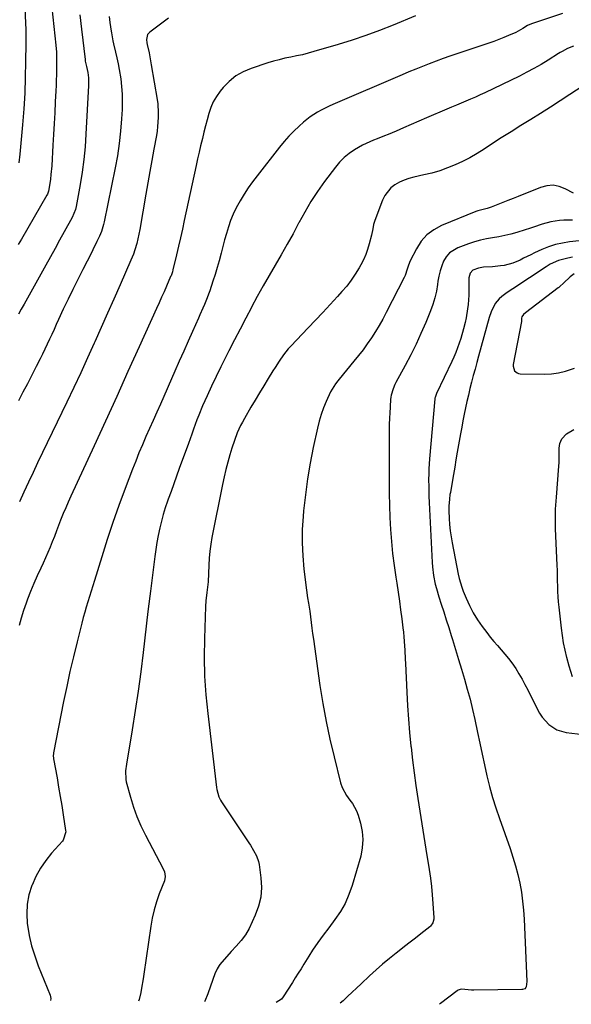
# Model space of a CAD drawing. Units: inches. Extents: x 1820619 to 1825982, y 473902 to 480274.
# Drawn here: x 1825308 to 1825579, y 473906 to 474390 of the extents above; entities that cross this region are included whole.
import ezdxf

# ---------------------------------------------------------------- set-up
doc = ezdxf.new("R2010")
doc.units = ezdxf.units.IN
doc.header["$MEASUREMENT"] = 0
doc.layers.add('7', color=7, linetype='Continuous')
doc.layers.add('8', color=7, linetype='Continuous')

msp = doc.modelspace()

# ---------------------------------------------------------------- linework, layer by layer
at = {"layer": '7', "color": 18}
for points in [[(1825307.74, 474416.67, 1968), (1825308.56, 474413.36, 1968), (1825309.12, 474410.16, 1968), (1825309.69, 474405.8, 1968), (1825309.91, 474403.7, 1968), (1825310.16, 474401.2, 1968), (1825310.38, 474398.69, 1968), (1825310.55, 474396.18, 1968), (1825310.8, 474391.76, 1968), (1825310.94, 474388.29, 1968), (1825311.04, 474384.83, 1968), (1825311.07, 474381.36, 1968), (1825311.07, 474377.89, 1968), (1825310.97, 474369.27, 1968), (1825310.79, 474361.5, 1968), (1825310.49, 474353.73, 1968), (1825310.01, 474345.97, 1968), (1825309.42, 474338.21, 1968), (1825308.15, 474323.74, 1968), (1825307.54, 474319.54, 1968)], [(1825323.85, 474395.59, 1966), (1825325.75, 474377.35, 1966), (1825326.04, 474373.9, 1966), (1825326.18, 474370.45, 1966), (1825326.19, 474369.3, 1966), (1825326.13, 474365.25, 1966), (1825326.08, 474362.66, 1966), (1825326.01, 474360.06, 1966), (1825325.91, 474357.46, 1966), (1825325.8, 474354.87, 1966), (1825325.54, 474349.42, 1966), (1825325.27, 474344.1, 1966), (1825324.99, 474338.79, 1966), (1825324.69, 474333.47, 1966), (1825324.38, 474328.15, 1966), (1825323.77, 474318.06, 1966), (1825323.39, 474313.69, 1966), (1825323.11, 474311.52, 1966), (1825322.78, 474309.36, 1966), (1825322.14, 474305.54, 1966), (1825321.66, 474304.09, 1966), (1825321.42, 474303.64, 1966), (1825308.86, 474282.02, 1966), (1825307.34, 474279.42, 1966)], [(1825351.99, 474391.34, 1962), (1825352.37, 474388.43, 1962), (1825352.94, 474384.22, 1962), (1825353.05, 474383.43, 1962), (1825353.74, 474379.47, 1962), (1825354.11, 474377.91, 1962), (1825355.13, 474373.84, 1962), (1825355.79, 474371.02, 1962), (1825356.39, 474368.19, 1962), (1825356.91, 474365.34, 1962), (1825357.63, 474360.73, 1962), (1825358.06, 474356.98, 1962), (1825358.34, 474353.23, 1962), (1825358.4, 474349.46, 1962), (1825358.31, 474345.69, 1962), (1825358.07, 474341.09, 1962), (1825357.61, 474335.03, 1962), (1825356.96, 474328.99, 1962), (1825356.05, 474322.99, 1962), (1825354.95, 474317.01, 1962), (1825349.45, 474290.44, 1962), (1825349.18, 474289.26, 1962), (1825348.16, 474285.79, 1962), (1825347.29, 474283.53, 1962), (1825346, 474280.77, 1962), (1825343.93, 474276.68, 1962), (1825343.24, 474275.32, 1962), (1825339.01, 474267.07, 1962), (1825336.56, 474262.22, 1962), (1825334.14, 474257.34, 1962), (1825331.79, 474252.44, 1962), (1825329.47, 474247.52, 1962), (1825327.13, 474242.5, 1962), (1825326.01, 474240.07, 1962), (1825324.9, 474237.65, 1962), (1825323.79, 474235.22, 1962), (1825322.69, 474232.78, 1962), (1825321.57, 474230.36, 1962), (1825320.43, 474227.94, 1962), (1825319.26, 474225.54, 1962), (1825318.07, 474223.15, 1962), (1825316.18, 474219.43, 1962), (1825314.02, 474215.2, 1962), (1825311.84, 474210.97, 1962), (1825309.63, 474206.76, 1962), (1825307.41, 474202.55, 1962)], [(1825337.56, 474392.26, 1964), (1825338.44, 474385.24, 1964), (1825340.17, 474370.26, 1964), (1825340.27, 474369.46, 1964), (1825340.87, 474366.79, 1964), (1825341.44, 474363.95, 1964), (1825341.76, 474361.21, 1964), (1825341.81, 474357.49, 1964), (1825340.58, 474333.52, 1964), (1825340.15, 474327.31, 1964), (1825339.55, 474321.12, 1964), (1825338.72, 474314.96, 1964), (1825337.73, 474308.81, 1964), (1825335.77, 474297.99, 1964), (1825335.44, 474296.57, 1964), (1825333.75, 474292.57, 1964), (1825329.93, 474285.64, 1964), (1825327.67, 474281.53, 1964), (1825325.4, 474277.43, 1964), (1825323.13, 474273.34, 1964), (1825320.86, 474269.24, 1964), (1825310.18, 474250.05, 1964), (1825308.81, 474247.6, 1964), (1825307.43, 474245.15, 1964)], [(1825502.39, 474391.75, 1958), (1825491.38, 474387.2, 1958), (1825484.74, 474384.58, 1958), (1825478.04, 474382.09, 1958), (1825471.27, 474379.82, 1958), (1825464.45, 474377.68, 1958), (1825452.5, 474374.13, 1958), (1825449.69, 474373.35, 1958), (1825446.86, 474372.62, 1958), (1825444.01, 474371.99, 1958), (1825441.15, 474371.42, 1958), (1825438.29, 474370.84, 1958), (1825435.45, 474370.18, 1958), (1825432.64, 474369.4, 1958), (1825429.85, 474368.55, 1958), (1825421.65, 474365.87, 1958), (1825417.75, 474364.21, 1958), (1825414.12, 474362.16, 1958), (1825410.89, 474359.52, 1958), (1825407.93, 474356.48, 1958), (1825406.42, 474354.65, 1958), (1825404.61, 474352.13, 1958), (1825403.04, 474349.48, 1958), (1825401.83, 474346.66, 1958), (1825400.86, 474343.71, 1958), (1825400.07, 474340.66, 1958), (1825399.3, 474337.62, 1958), (1825398.53, 474334.57, 1958), (1825397.77, 474331.52, 1958), (1825396.88, 474327.9, 1958), (1825396.12, 474324.66, 1958), (1825395.38, 474321.4, 1958), (1825394.66, 474318.15, 1958), (1825388.84, 474291.08, 1958), (1825387.93, 474286.89, 1958), (1825387, 474282.71, 1958), (1825386.04, 474278.53, 1958), (1825385.07, 474274.35, 1958), (1825383.29, 474266.85, 1958), (1825383.07, 474266.02, 1958), (1825382.34, 474264.01, 1958), (1825382.17, 474263.61, 1958), (1825380.12, 474258.92, 1958), (1825378.92, 474256.18, 1958), (1825377.71, 474253.45, 1958), (1825376.49, 474250.72, 1958), (1825375.27, 474247.99, 1958), (1825366.73, 474229.07, 1958), (1825361.22, 474216.89, 1958), (1825355.69, 474204.73, 1958), (1825350.13, 474192.57, 1958), (1825344.55, 474180.42, 1958), (1825333.13, 474155.64, 1958), (1825331.87, 474152.84, 1958), (1825330.64, 474150.02, 1958), (1825329.46, 474147.18, 1958), (1825328.16, 474143.93, 1958), (1825327.13, 474141.27, 1958), (1825326.1, 474138.61, 1958), (1825325.08, 474135.94, 1958), (1825324.07, 474133.27, 1958), (1825323.02, 474130.61, 1958), (1825321.93, 474127.98, 1958), (1825320.76, 474125.37, 1958), (1825319.55, 474122.79, 1958), (1825318.4, 474120.42, 1958), (1825316.63, 474116.64, 1958), (1825314.94, 474112.83, 1958), (1825313.38, 474108.96, 1958), (1825311.89, 474105.06, 1958), (1825311.21, 474103.19, 1958), (1825309.97, 474099.53, 1958), (1825308.82, 474095.84, 1958), (1825307.82, 474092.11, 1958)], [(1825574.5, 474392.92, 1956), (1825559.39, 474387.83, 1956), (1825557.44, 474386.99, 1956), (1825555.14, 474385.56, 1956), (1825551.59, 474383.6, 1956), (1825548.11, 474382.04, 1956), (1825545.73, 474381.03, 1956), (1825543.34, 474380.07, 1956), (1825540.91, 474379.18, 1956), (1825538.47, 474378.33, 1956), (1825522.69, 474373.05, 1956), (1825519.29, 474371.89, 1956), (1825515.9, 474370.7, 1956), (1825512.53, 474369.45, 1956), (1825509.17, 474368.17, 1956), (1825505.82, 474366.85, 1956), (1825502.49, 474365.51, 1956), (1825499.17, 474364.14, 1956), (1825495.85, 474362.74, 1956), (1825461.88, 474348.18, 1956), (1825459.93, 474347.31, 1956), (1825456.11, 474345.44, 1956), (1825454.23, 474344.43, 1956), (1825450.65, 474342.16, 1956), (1825447.36, 474339.48, 1956), (1825445.27, 474337.56, 1956), (1825442.72, 474335.1, 1956), (1825440.25, 474332.56, 1956), (1825437.91, 474329.91, 1956), (1825435.66, 474327.17, 1956), (1825424.64, 474313.1, 1956), (1825422.41, 474310.14, 1956), (1825420.26, 474307.13, 1956), (1825418.23, 474304.03, 1956), (1825416.27, 474300.88, 1956), (1825414.31, 474297.34, 1956), (1825412.85, 474294.33, 1956), (1825411.61, 474291.23, 1956), (1825410.52, 474288.06, 1956), (1825409.56, 474284.84, 1956), (1825408.64, 474281.6, 1956), (1825407.77, 474278.35, 1956), (1825406.94, 474275.1, 1956), (1825405.98, 474271.38, 1956), (1825405.04, 474267.99, 1956), (1825404.02, 474264.63, 1956), (1825402.94, 474261.28, 1956), (1825401.38, 474256.66, 1956), (1825400.78, 474254.93, 1956), (1825400.14, 474253.21, 1956), (1825398.76, 474249.82, 1956), (1825398.03, 474248.14, 1956), (1825396.56, 474244.79, 1956), (1825395.82, 474243.11, 1956), (1825392.94, 474236.69, 1956), (1825390.76, 474231.8, 1956), (1825388.59, 474226.91, 1956), (1825386.42, 474222.02, 1956), (1825384.26, 474217.12, 1956), (1825377.12, 474200.9, 1956), (1825375.37, 474196.92, 1956), (1825373.6, 474192.94, 1956), (1825371.83, 474188.97, 1956), (1825370.06, 474185, 1956), (1825368.31, 474181.01, 1956), (1825366.61, 474177.01, 1956), (1825364.99, 474172.98, 1956), (1825363.41, 474168.93, 1956), (1825359.81, 474159.46, 1956), (1825356.75, 474151.15, 1956), (1825353.79, 474142.81, 1956), (1825351, 474134.41, 1956), (1825348.31, 474125.98, 1956), (1825344.7, 474114.24, 1956), (1825343.9, 474111.65, 1956), (1825343.1, 474109.05, 1956), (1825342.3, 474106.46, 1956), (1825341.5, 474103.86, 1956), (1825340.72, 474101.26, 1956), (1825339.96, 474098.65, 1956), (1825339.24, 474096.03, 1956), (1825338.55, 474093.4, 1956), (1825336.2, 474084.14, 1956), (1825334.41, 474076.86, 1956), (1825332.7, 474069.56, 1956), (1825331.12, 474062.24, 1956), (1825329.63, 474054.89, 1956), (1825324.69, 474029.6, 1956), (1825324.63, 474029.23, 1956), (1825324.55, 474028.12, 1956), (1825324.63, 474027, 1956), (1825324.68, 474026.63, 1956), (1825326.37, 474017.26, 1956), (1825327.17, 474012.73, 1956), (1825327.95, 474008.2, 1956), (1825328.69, 474003.66, 1956), (1825329.41, 473999.12, 1956), (1825330.6, 473991.45, 1956), (1825330.66, 473990.74, 1956), (1825329.44, 473986.76, 1956), (1825329, 473986.2, 1956), (1825323.73, 473980.31, 1956), (1825320.83, 473976.7, 1956), (1825318.22, 473972.91, 1956), (1825316.02, 473968.87, 1956), (1825314.11, 473964.65, 1956), (1825313.99, 473964.35, 1956), (1825312.61, 473959.8, 1956), (1825311.7, 473955.2, 1956), (1825311.49, 473950.51, 1956), (1825311.76, 473945.77, 1956), (1825311.86, 473944.98, 1956), (1825312.75, 473939.85, 1956), (1825313.89, 473934.78, 1956), (1825315.41, 473929.82, 1956), (1825317.18, 473924.92, 1956), (1825323, 473910.59, 1956), (1825323.39, 473908.96, 1956), (1825323.17, 473907.99, 1956)], [(1825579.97, 474376.85, 1954), (1825577.11, 474375.64, 1954), (1825574.34, 474374.23, 1954), (1825573.44, 474373.71, 1954), (1825572.56, 474373.17, 1954), (1825567.49, 474369.96, 1954), (1825564.05, 474367.87, 1954), (1825560.56, 474365.85, 1954), (1825557, 474363.96, 1954), (1825553.4, 474362.15, 1954), (1825536.39, 474353.96, 1954), (1825534.1, 474352.88, 1954), (1825531.79, 474351.83, 1954), (1825529.47, 474350.81, 1954), (1825527.14, 474349.82, 1954), (1825524.81, 474348.85, 1954), (1825522.47, 474347.86, 1954), (1825520.14, 474346.87, 1954), (1825517.81, 474345.87, 1954), (1825507.78, 474341.55, 1954), (1825504.05, 474339.94, 1954), (1825500.31, 474338.34, 1954), (1825496.58, 474336.73, 1954), (1825492.84, 474335.13, 1954), (1825488.95, 474333.46, 1954), (1825487.16, 474332.71, 1954), (1825483.54, 474331.27, 1954), (1825481.71, 474330.57, 1954), (1825478.13, 474329.06, 1954), (1825476.41, 474328.17, 1954), (1825472.5, 474325.91, 1954), (1825469.85, 474324.11, 1954), (1825467.37, 474322.13, 1954), (1825465.13, 474319.86, 1954), (1825463.07, 474317.41, 1954), (1825457.79, 474310.33, 1954), (1825454.32, 474305.44, 1954), (1825451.03, 474300.44, 1954), (1825447.98, 474295.29, 1954), (1825445.1, 474290.04, 1954), (1825445.02, 474289.89, 1954), (1825442.26, 474284.66, 1954), (1825439.42, 474279.47, 1954), (1825436.49, 474274.34, 1954), (1825433.49, 474269.24, 1954), (1825430.48, 474264.14, 1954), (1825427.54, 474259.02, 1954), (1825424.68, 474253.84, 1954), (1825421.89, 474248.62, 1954), (1825421.81, 474248.47, 1954), (1825419.03, 474243.15, 1954), (1825416.27, 474237.83, 1954), (1825413.51, 474232.5, 1954), (1825410.77, 474227.16, 1954), (1825409.08, 474223.86, 1954), (1825406.74, 474219.21, 1954), (1825404.46, 474214.53, 1954), (1825402.25, 474209.82, 1954), (1825400.1, 474205.08, 1954), (1825397.87, 474200.08, 1954), (1825395.97, 474195.54, 1954), (1825395.1, 474193.23, 1954), (1825393.46, 474188.59, 1954), (1825392.64, 474186.26, 1954), (1825390.96, 474181.63, 1954), (1825386.43, 474169.29, 1954), (1825385.06, 474165.54, 1954), (1825383.7, 474161.79, 1954), (1825382.34, 474158.04, 1954), (1825381, 474154.29, 1954), (1825380.61, 474153.22, 1954), (1825379.52, 474149.98, 1954), (1825378.52, 474146.71, 1954), (1825377.64, 474143.41, 1954), (1825376.84, 474140.09, 1954), (1825376.09, 474136.47, 1954), (1825375.45, 474133.03, 1954), (1825374.9, 474129.56, 1954), (1825374.41, 474126.08, 1954), (1825372.25, 474109.1, 1954), (1825371.93, 474106.59, 1954), (1825371.44, 474102.84, 1954), (1825370.98, 474099.09, 1954), (1825368.65, 474078.87, 1954), (1825367.47, 474069.34, 1954), (1825366.2, 474059.83, 1954), (1825364.78, 474050.34, 1954), (1825363.26, 474040.86, 1954), (1825360.44, 474024.11, 1954), (1825360.02, 474020.82, 1954), (1825360.15, 474016.44, 1954), (1825360.39, 474015.36, 1954), (1825362.41, 474007.79, 1954), (1825363.88, 474002.99, 1954), (1825365.55, 473998.28, 1954), (1825367.54, 473993.69, 1954), (1825369.74, 473989.19, 1954), (1825378.56, 473972.61, 1954), (1825379.16, 473971.2, 1954), (1825379.52, 473968.93, 1954), (1825379.1, 473966.71, 1954), (1825376.61, 473960.39, 1954), (1825375.22, 473956.47, 1954), (1825374.02, 473952.51, 1954), (1825373.11, 473948.46, 1954), (1825372.38, 473944.37, 1954), (1825369.06, 473920.81, 1954), (1825368.72, 473918.55, 1954), (1825367.93, 473914.06, 1954), (1825367.48, 473911.82, 1954), (1825366.73, 473908.44, 1954), (1825366.44, 473907.55, 1954)], [(1825588.44, 474359.73, 1952), (1825578.19, 474352.99, 1952), (1825573.42, 474349.88, 1952), (1825568.63, 474346.81, 1952), (1825563.81, 474343.78, 1952), (1825558.97, 474340.79, 1952), (1825554.12, 474337.79, 1952), (1825549.3, 474334.77, 1952), (1825544.5, 474331.7, 1952), (1825539.73, 474328.6, 1952), (1825536.05, 474326.18, 1952), (1825532.61, 474324.05, 1952), (1825529.1, 474322.03, 1952), (1825525.5, 474320.19, 1952), (1825521.83, 474318.48, 1952), (1825518.08, 474316.97, 1952), (1825514.28, 474315.61, 1952), (1825510.4, 474314.49, 1952), (1825506.47, 474313.52, 1952), (1825501.57, 474312.47, 1952), (1825499.13, 474311.82, 1952), (1825496.76, 474311, 1952), (1825494.49, 474309.93, 1952), (1825492.28, 474308.71, 1952), (1825490.33, 474307.19, 1952), (1825487.29, 474303.46, 1952), (1825486.2, 474301.23, 1952), (1825482.48, 474291.2, 1952), (1825481.84, 474289.17, 1952), (1825481.4, 474287.1, 1952), (1825480.77, 474283.97, 1952), (1825479.65, 474279.63, 1952), (1825478.86, 474276.98, 1952), (1825477.93, 474274.39, 1952), (1825476.81, 474271.88, 1952), (1825475.55, 474269.41, 1952), (1825474.72, 474267.92, 1952), (1825472.85, 474264.83, 1952), (1825470.84, 474261.83, 1952), (1825468.64, 474258.97, 1952), (1825466.29, 474256.22, 1952), (1825464.07, 474253.78, 1952), (1825460.5, 474249.89, 1952), (1825456.91, 474246.02, 1952), (1825453.29, 474242.17, 1952), (1825449.65, 474238.35, 1952), (1825441.17, 474229.49, 1952), (1825439.9, 474228.1, 1952), (1825437.55, 474225.16, 1952), (1825435.44, 474222.04, 1952), (1825433.41, 474218.86, 1952), (1825432.41, 474217.26, 1952), (1825430.09, 474213.47, 1952), (1825427.96, 474209.96, 1952), (1825425.83, 474206.44, 1952), (1825423.72, 474202.91, 1952), (1825421.62, 474199.38, 1952), (1825418.36, 474193.85, 1952), (1825417.39, 474192.13, 1952), (1825416.47, 474190.38, 1952), (1825414.86, 474186.77, 1952), (1825413.47, 474183.07, 1952), (1825412.26, 474179.3, 1952), (1825411.28, 474175.96, 1952), (1825410.27, 474172.37, 1952), (1825409.33, 474168.77, 1952), (1825408.49, 474165.15, 1952), (1825407.7, 474161.51, 1952), (1825402.46, 474135.44, 1952), (1825401.86, 474132.07, 1952), (1825401.38, 474128.69, 1952), (1825401.07, 474125.29, 1952), (1825400.86, 474121.88, 1952), (1825400.71, 474117.7, 1952), (1825400.51, 474113.7, 1952), (1825400.31, 474111.04, 1952), (1825400, 474108.39, 1952), (1825399.43, 474104.28, 1952), (1825399.25, 474101.54, 1952), (1825398.75, 474085.8, 1952), (1825398.67, 474076.56, 1952), (1825398.86, 474067.33, 1952), (1825399.47, 474058.13, 1952), (1825400.36, 474048.93, 1952), (1825404.71, 474012.51, 1952), (1825404.85, 474011.58, 1952), (1825405.88, 474007.99, 1952), (1825406.7, 474006.32, 1952), (1825407.19, 474005.52, 1952), (1825420.49, 473985.44, 1952), (1825421.31, 473984.18, 1952), (1825422.93, 473981.62, 1952), (1825424.4, 473979, 1952), (1825425.37, 473976.2, 1952), (1825425.66, 473974.74, 1952), (1825426.52, 473968.15, 1952), (1825426.74, 473963.42, 1952), (1825426.43, 473958.77, 1952), (1825425.34, 473954.24, 1952), (1825423.73, 473949.79, 1952), (1825420.7, 473943.25, 1952), (1825418.95, 473940.14, 1952), (1825416.74, 473937.34, 1952), (1825414.3, 473934.68, 1952), (1825411.91, 473931.99, 1952), (1825406.37, 473925.65, 1952), (1825405.95, 473925.14, 1952), (1825404.93, 473923.46, 1952), (1825403.93, 473921.02, 1952), (1825401.78, 473914.89, 1952), (1825400.42, 473911.23, 1952), (1825398.99, 473907.6, 1952), (1825398.82, 473907.22, 1952)], [(1825579.49, 474291.3, 1948), (1825575.22, 474291.28, 1948), (1825573.08, 474291.16, 1948), (1825568.87, 474290.55, 1948), (1825564.61, 474289.35, 1948), (1825560.4, 474287.92, 1948), (1825558.29, 474287.23, 1948), (1825556.17, 474286.56, 1948), (1825552.19, 474285.32, 1948), (1825549.24, 474284.48, 1948), (1825546.27, 474283.74, 1948), (1825543.27, 474283.15, 1948), (1825540.25, 474282.67, 1948), (1825537.23, 474282.16, 1948), (1825534.25, 474281.52, 1948), (1825531.31, 474280.68, 1948), (1825528.41, 474279.71, 1948), (1825523.21, 474277.78, 1948), (1825519.05, 474275.21, 1948), (1825517.5, 474273.36, 1948), (1825516.21, 474271.23, 1948), (1825515.25, 474268.83, 1948), (1825514.44, 474266.39, 1948), (1825513.85, 474263.89, 1948), (1825513.41, 474261.34, 1948), (1825513.21, 474259.76, 1948), (1825512.65, 474256.42, 1948), (1825511.91, 474253.13, 1948), (1825510.92, 474249.91, 1948), (1825509.75, 474246.74, 1948), (1825507.42, 474241.08, 1948), (1825505.09, 474235.69, 1948), (1825502.66, 474230.35, 1948), (1825500.06, 474225.09, 1948), (1825497.35, 474219.89, 1948), (1825492.8, 474211.49, 1948), (1825492.31, 474210.51, 1948), (1825491.43, 474208.51, 1948), (1825490.48, 474205.38, 1948), (1825490.3, 474204.31, 1948), (1825490.18, 474203.22, 1948), (1825489.71, 474196.33, 1948), (1825489.6, 474194.41, 1948), (1825489.48, 474190.56, 1948), (1825489.48, 474186.71, 1948), (1825489.49, 474184.79, 1948), (1825489.49, 474180.94, 1948), (1825489.4, 474163.03, 1948), (1825489.44, 474157.11, 1948), (1825489.56, 474151.19, 1948), (1825489.81, 474145.27, 1948), (1825490.14, 474139.36, 1948), (1825490.14, 474139.31, 1948), (1825490.61, 474133.44, 1948), (1825491.18, 474127.57, 1948), (1825491.9, 474121.72, 1948), (1825492.72, 474115.88, 1948), (1825493.17, 474112.97, 1948), (1825493.82, 474108.59, 1948), (1825494.46, 474104.21, 1948), (1825495.07, 474099.82, 1948), (1825495.65, 474095.43, 1948), (1825496.22, 474091.02, 1948), (1825496.48, 474088.83, 1948), (1825496.71, 474086.64, 1948), (1825497.02, 474082.26, 1948), (1825497.13, 474080.06, 1948), (1825497.34, 474075.66, 1948), (1825497.45, 474073.46, 1948), (1825498.1, 474059.38, 1948), (1825498.47, 474052.76, 1948), (1825498.92, 474046.14, 1948), (1825499.5, 474039.54, 1948), (1825500.15, 474032.94, 1948), (1825500.22, 474032.33, 1948), (1825500.95, 474026.05, 1948), (1825501.73, 474019.77, 1948), (1825502.59, 474013.5, 1948), (1825503.51, 474007.24, 1948), (1825504.48, 474000.98, 1948), (1825505.46, 473994.73, 1948), (1825506.46, 473988.48, 1948), (1825507.47, 473982.23, 1948), (1825509.1, 473972.26, 1948), (1825509.71, 473968.1, 1948), (1825510.25, 473963.94, 1948), (1825510.65, 473959.77, 1948), (1825510.98, 473955.58, 1948), (1825511.43, 473948.48, 1948), (1825511.42, 473947.85, 1948), (1825510.94, 473946.04, 1948), (1825509.84, 473944.52, 1948), (1825509.37, 473944.09, 1948), (1825505.07, 473940.7, 1948), (1825502.41, 473938.6, 1948), (1825499.74, 473936.52, 1948), (1825497.07, 473934.45, 1948), (1825494.39, 473932.38, 1948), (1825492.94, 473931.26, 1948), (1825489.57, 473928.59, 1948), (1825486.26, 473925.85, 1948), (1825483.04, 473923.01, 1948), (1825479.88, 473920.1, 1948), (1825475.67, 473916.11, 1948), (1825473.47, 473914.03, 1948), (1825471.25, 473911.96, 1948), (1825469.03, 473909.9, 1948), (1825466.8, 473907.84, 1948), (1825465.38, 473906.55, 1948)], [(1825582.76, 474281.15, 1946), (1825578.01, 474280.65, 1946), (1825574.51, 474280.1, 1946), (1825571.07, 474279.33, 1946), (1825567.73, 474278.22, 1946), (1825564.45, 474276.89, 1946), (1825560.85, 474275.22, 1946), (1825559.06, 474274.37, 1946), (1825555.5, 474272.6, 1946), (1825553.74, 474271.68, 1946), (1825550.13, 474270.12, 1946), (1825545.97, 474269.11, 1946), (1825544.07, 474268.84, 1946), (1825540.25, 474268.47, 1946), (1825535.73, 474268.23, 1946), (1825533.32, 474267.79, 1946), (1825530.59, 474266.79, 1946), (1825529.2, 474265.21, 1946), (1825528.65, 474263.03, 1946), (1825528.61, 474262.27, 1946), (1825528.65, 474258.88, 1946), (1825528.64, 474256.64, 1946), (1825528.58, 474254.4, 1946), (1825528.24, 474249.92, 1946), (1825527.96, 474247.69, 1946), (1825527.21, 474243.27, 1946), (1825526.73, 474241.08, 1946), (1825525.94, 474237.88, 1946), (1825524.62, 474233.19, 1946), (1825523.88, 474230.87, 1946), (1825522.2, 474226.29, 1946), (1825521.25, 474224.06, 1946), (1825520.24, 474221.84, 1946), (1825512.74, 474206.23, 1946), (1825512.32, 474205.23, 1946), (1825512.01, 474204.19, 1946), (1825511.95, 474203.83, 1946), (1825511.9, 474203.47, 1946), (1825509.27, 474174.1, 1946), (1825509.08, 474171.6, 1946), (1825508.94, 474169.1, 1946), (1825508.87, 474166.59, 1946), (1825508.85, 474164.09, 1946), (1825508.87, 474160.15, 1946), (1825508.9, 474157.99, 1946), (1825509.01, 474154.75, 1946), (1825509.05, 474153.67, 1946), (1825509.1, 474152.59, 1946), (1825510.59, 474123.14, 1946), (1825510.74, 474120.99, 1946), (1825511.28, 474116.71, 1946), (1825512.11, 474112.47, 1946), (1825512.63, 474110.37, 1946), (1825513.85, 474106.23, 1946), (1825515, 474102.69, 1946), (1825516.25, 474098.86, 1946), (1825517.48, 474095.02, 1946), (1825518.69, 474091.18, 1946), (1825519.88, 474087.34, 1946), (1825520.51, 474085.29, 1946), (1825522.01, 474080.42, 1946), (1825523.49, 474075.55, 1946), (1825524.97, 474070.67, 1946), (1825526.43, 474065.78, 1946), (1825527.84, 474060.87, 1946), (1825529.16, 474055.94, 1946), (1825530.36, 474050.98, 1946), (1825531.48, 474046, 1946), (1825532.83, 474039.67, 1946), (1825533.98, 474034.32, 1946), (1825535.13, 474028.98, 1946), (1825536.31, 474023.65, 1946), (1825537.5, 474018.31, 1946), (1825538.79, 474013.01, 1946), (1825540.21, 474007.74, 1946), (1825541.82, 474002.53, 1946), (1825543.56, 473997.35, 1946), (1825548.81, 473982.63, 1946), (1825550.21, 473978.42, 1946), (1825551.49, 473974.17, 1946), (1825552.6, 473969.88, 1946), (1825553.58, 473965.55, 1946), (1825554.37, 473961.18, 1946), (1825555.01, 473956.79, 1946), (1825555.44, 473952.38, 1946), (1825555.73, 473947.95, 1946), (1825557, 473917.18, 1946), (1825556.81, 473914.6, 1946), (1825556.65, 473914.26, 1946), (1825556.09, 473913.73, 1946), (1825554.94, 473913.34, 1946), (1825554.53, 473913.3, 1946), (1825531.04, 473912.96, 1946), (1825530.75, 473912.96, 1946), (1825529.87, 473912.99, 1946), (1825526.63, 473913.33, 1946), (1825524.89, 473913.45, 1946), (1825523.37, 473912.99, 1946), (1825522.82, 473912.63, 1946), (1825514.73, 473906.45, 1946), (1825514.15, 473906.06, 1946)], [(1825579.56, 474273.2, 1944), (1825577.22, 474272.63, 1944), (1825572.55, 474271.51, 1944), (1825568.52, 474269.64, 1944), (1825566.62, 474268.47, 1944), (1825550.14, 474257.6, 1944), (1825547.43, 474255.76, 1944), (1825544.76, 474253.85, 1944), (1825543.44, 474252.74, 1944), (1825541.54, 474250.46, 1944), (1825539.58, 474246.35, 1944), (1825538.63, 474243.44, 1944), (1825533.37, 474224.52, 1944), (1825532.5, 474221.35, 1944), (1825531.63, 474218.17, 1944), (1825530.79, 474214.99, 1944), (1825529.95, 474211.8, 1944), (1825529.12, 474208.56, 1944), (1825528.36, 474205.41, 1944), (1825527.64, 474202.26, 1944), (1825526.95, 474199.1, 1944), (1825526.3, 474195.93, 1944), (1825525.67, 474192.76, 1944), (1825525.07, 474189.58, 1944), (1825524.5, 474186.4, 1944), (1825522.9, 474177.28, 1944), (1825522.26, 474173.62, 1944), (1825521.63, 474169.97, 1944), (1825521, 474166.32, 1944), (1825520.37, 474162.66, 1944), (1825519.51, 474157.6, 1944), (1825519.33, 474156.48, 1944), (1825519.02, 474154.22, 1944), (1825518.74, 474150.81, 1944), (1825518.76, 474148.54, 1944), (1825518.94, 474144.78, 1944), (1825519.15, 474141.77, 1944), (1825519.45, 474138.76, 1944), (1825519.88, 474135.78, 1944), (1825520.39, 474132.81, 1944), (1825523.42, 474117.39, 1944), (1825523.9, 474115.26, 1944), (1825525.13, 474111.08, 1944), (1825525.88, 474109.03, 1944), (1825527.24, 474105.61, 1944), (1825528.87, 474101.95, 1944), (1825530.69, 474098.39, 1944), (1825532.79, 474094.99, 1944), (1825535.08, 474091.7, 1944), (1825537.35, 474088.7, 1944), (1825539.06, 474086.51, 1944), (1825540.81, 474084.37, 1944), (1825542.64, 474082.28, 1944), (1825544.5, 474080.23, 1944), (1825546.34, 474078.16, 1944), (1825548.1, 474076.03, 1944), (1825549.75, 474073.8, 1944), (1825551.59, 474071.08, 1944), (1825553.19, 474068.5, 1944), (1825554.72, 474065.88, 1944), (1825556.16, 474063.22, 1944), (1825557.53, 474060.51, 1944), (1825562.06, 474051.2, 1944), (1825563.24, 474049.08, 1944), (1825564.58, 474047.08, 1944), (1825567.84, 474043.53, 1944), (1825571.79, 474040.95, 1944), (1825576.34, 474039.66, 1944), (1825584.69, 474038.61, 1944)], [(1825580.29, 474264.88, 1942), (1825578.33, 474263.41, 1942), (1825575.07, 474260.33, 1942), (1825573.33, 474258.76, 1942), (1825572.91, 474258.42, 1942), (1825572.7, 474258.26, 1942), (1825572.48, 474258.09, 1942), (1825556.36, 474245.8, 1942), (1825555.46, 474245, 1942), (1825554.61, 474243.8, 1942), (1825554.47, 474243.22, 1942), (1825554.45, 474241.51, 1942), (1825550.37, 474220.47, 1942), (1825550.31, 474219.63, 1942), (1825551.05, 474217.3, 1942), (1825552.27, 474216.24, 1942), (1825553.02, 474215.98, 1942), (1825553.84, 474215.85, 1942), (1825565.59, 474215.72, 1942), (1825569.12, 474215.88, 1942), (1825572.61, 474216.29, 1942), (1825576.03, 474217.1, 1942), (1825580.46, 474218.57, 1942)], [(1825579.5, 474066.98, 1944), (1825578.6, 474069.55, 1944), (1825577.8, 474072.16, 1944), (1825576.63, 474076.53, 1944), (1825575.82, 474080.07, 1944), (1825575.1, 474083.62, 1944), (1825574.52, 474087.2, 1944), (1825574.04, 474090.79, 1944), (1825572.87, 474101.19, 1944), (1825572.63, 474103.75, 1944), (1825572.43, 474106.32, 1944), (1825572.31, 474108.89, 1944), (1825572.24, 474111.47, 1944), (1825572.2, 474114.04, 1944), (1825572.14, 474116.62, 1944), (1825572.05, 474119.2, 1944), (1825571.95, 474121.77, 1944), (1825571.18, 474139.63, 1944), (1825571.12, 474141.59, 1944), (1825571.09, 474145.5, 1944), (1825571.2, 474149.4, 1944), (1825571.41, 474153.31, 1944), (1825571.55, 474155.26, 1944), (1825572.74, 474170.39, 1944), (1825572.87, 474172.28, 1944), (1825573.01, 474176.06, 1944), (1825573.01, 474179.35, 1944), (1825573.31, 474181.66, 1944), (1825574.2, 474183.82, 1944), (1825576.51, 474186.39, 1944), (1825580.21, 474188.52, 1944)]]:
    msp.add_polyline3d(points, dxfattribs=at)
at = {"layer": '8', "color": 18}
for points in [[(1825381.19, 474390.58, 1960), (1825371.9, 474383.67, 1960), (1825370.85, 474382.49, 1960), (1825370.32, 474380.14, 1960), (1825370.43, 474378.47, 1960), (1825370.59, 474377.65, 1960), (1825371.55, 474373.51, 1960), (1825372.33, 474369.62, 1960), (1825372.67, 474367.67, 1960), (1825375.5, 474350.64, 1960), (1825375.8, 474348.43, 1960), (1825376.09, 474343.98, 1960), (1825376.09, 474341.75, 1960), (1825375.78, 474337.29, 1960), (1825375.5, 474335.07, 1960), (1825375.14, 474332.87, 1960), (1825373.92, 474326.24, 1960), (1825372.92, 474320.72, 1960), (1825371.93, 474315.2, 1960), (1825370.95, 474309.67, 1960), (1825370, 474304.15, 1960), (1825367.01, 474286.75, 1960), (1825366.12, 474282.22, 1960), (1825365.57, 474279.86, 1960), (1825364.66, 474276.7, 1960), (1825363.91, 474274.65, 1960), (1825362.65, 474271.6, 1960), (1825357.41, 474259.58, 1960), (1825354.34, 474252.57, 1960), (1825351.24, 474245.56, 1960), (1825348.12, 474238.57, 1960), (1825344.98, 474231.59, 1960), (1825344.69, 474230.93, 1960), (1825341.36, 474223.64, 1960), (1825338, 474216.37, 1960), (1825334.59, 474209.11, 1960), (1825331.15, 474201.88, 1960), (1825316.86, 474172.11, 1960), (1825314.58, 474167.33, 1960), (1825312.32, 474162.56, 1960), (1825310.09, 474157.76, 1960), (1825307.87, 474152.97, 1960)], [(1825580.03, 474304.54, 1950), (1825575.93, 474306.72, 1950), (1825572.93, 474307.87, 1950), (1825569.91, 474308.46, 1950), (1825566.84, 474308.23, 1950), (1825563.73, 474307.44, 1950), (1825552.82, 474303, 1950), (1825550.31, 474301.98, 1950), (1825547.79, 474300.98, 1950), (1825545.27, 474299.98, 1950), (1825542.74, 474299, 1950), (1825539.52, 474297.76, 1950), (1825537.66, 474297.13, 1950), (1825532.92, 474295.88, 1950), (1825532, 474295.53, 1950), (1825515.18, 474288.69, 1950), (1825511.38, 474286.63, 1950), (1825507.99, 474284.12, 1950), (1825505.22, 474280.94, 1950), (1825502.86, 474277.32, 1950), (1825499.82, 474271.27, 1950), (1825498.96, 474269.27, 1950), (1825498.34, 474267.19, 1950), (1825497.31, 474264.09, 1950), (1825496.84, 474263.1, 1950), (1825488.04, 474245.91, 1950), (1825486.35, 474242.75, 1950), (1825484.59, 474239.62, 1950), (1825482.71, 474236.56, 1950), (1825480.77, 474233.55, 1950), (1825478.72, 474230.6, 1950), (1825476.62, 474227.69, 1950), (1825474.44, 474224.84, 1950), (1825472.19, 474222.04, 1950), (1825464.86, 474213.16, 1950), (1825464.27, 474212.43, 1950), (1825463.12, 474210.94, 1950), (1825460.68, 474206.97, 1950), (1825458.58, 474202.31, 1950), (1825457.25, 474199.09, 1950), (1825456.06, 474195.83, 1950), (1825455.07, 474192.49, 1950), (1825454.23, 474189.11, 1950), (1825452.2, 474179.67, 1950), (1825450.68, 474171.93, 1950), (1825449.35, 474164.17, 1950), (1825448.3, 474156.37, 1950), (1825447.45, 474148.53, 1950), (1825447.2, 474145.78, 1950), (1825446.82, 474139.3, 1950), (1825446.71, 474132.83, 1950), (1825447.02, 474126.37, 1950), (1825447.6, 474119.91, 1950), (1825448.87, 474109.61, 1950), (1825449.42, 474105.71, 1950), (1825449.86, 474103.12, 1950), (1825450.43, 474099.21, 1950), (1825450.79, 474096.36, 1950), (1825451.14, 474093.64, 1950), (1825451.51, 474090.91, 1950), (1825451.88, 474088.19, 1950), (1825452.26, 474085.46, 1950), (1825455.49, 474062.67, 1950), (1825456.88, 474053.84, 1950), (1825458.47, 474045.05, 1950), (1825460.34, 474036.31, 1950), (1825462.4, 474027.61, 1950), (1825465.63, 474014.85, 1950), (1825466.37, 474012.64, 1950), (1825468.5, 474008.58, 1950), (1825470.18, 474006.41, 1950), (1825471.47, 474004.73, 1950), (1825473.5, 474001.05, 1950), (1825474.24, 473999.05, 1950), (1825475.42, 473995.09, 1950), (1825476.24, 473991.04, 1950), (1825476.61, 473987, 1950), (1825476.27, 473982.95, 1950), (1825475.47, 473978.9, 1950), (1825471.27, 473964.41, 1950), (1825469.71, 473959.95, 1950), (1825467.83, 473955.65, 1950), (1825465.5, 473951.58, 1950), (1825462.85, 473947.67, 1950), (1825459.8, 473943.67, 1950), (1825457.1, 473940.07, 1950), (1825454.46, 473936.42, 1950), (1825451.88, 473932.73, 1950), (1825450.09, 473929.78, 1950), (1825447.63, 473925.82, 1950), (1825446.21, 473923.55, 1950), (1825444.79, 473921.28, 1950), (1825443.36, 473919.02, 1950), (1825441.92, 473916.75, 1950), (1825437.49, 473909.78, 1950), (1825436.58, 473908.61, 1950), (1825433.91, 473906.87, 1950)]]:
    msp.add_polyline3d(points, dxfattribs=at)

doc.saveas('drawing.dxf')
